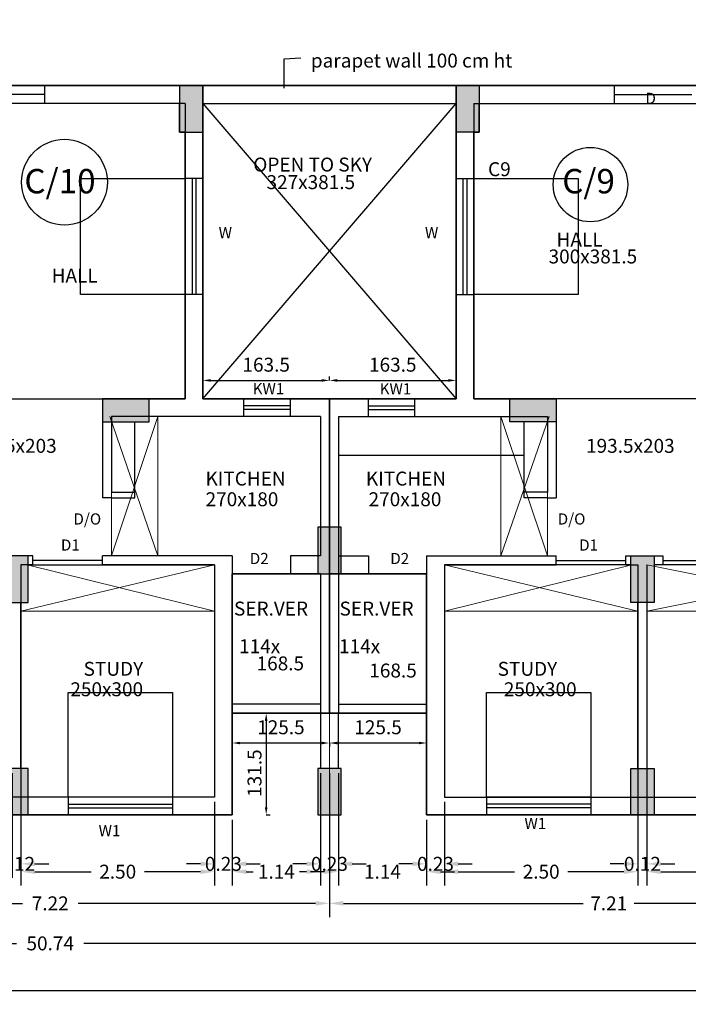
# Model space of a CAD drawing. Units: metres. Extents: x 21 to 365, y 17 to 509.
# Drawn here: x 249 to 257, y 267 to 280 of the extents above; entities that cross this region are included whole.
import ezdxf
from ezdxf.enums import TextEntityAlignment as Align

# ---------------------------------------------------------------- set-up
doc = ezdxf.new("R2010")
doc.units = ezdxf.units.M
doc.header["$LTSCALE"] = 400
doc.header["$MEASUREMENT"] = 0
doc.header["$PDMODE"] = 1
doc.header["$PDSIZE"] = -5
doc.linetypes.add('ACAD_ISO07W100', pattern=[3, 0, -3])
doc.linetypes.add('HIDDEN', pattern=[0.375, 0.25, -0.125])
for name, color, linetype in [('FLOOR01', 7, 'Continuous'), ('TEXT', 7, 'Continuous'), ('WALL', 7, 'Continuous')]:
    doc.layers.add(name, color=color, linetype=linetype)
doc.layers.add('LOFT', color=253, linetype='HIDDEN', lineweight=20)
doc.styles.add('D', font='TAHOMA.TTF', dxfattribs={"height": 500})
doc.dimstyles.get("Standard").update_dxf_attribs({"dimtxt": 0.18, "dimasz": 0.18, "dimexe": 0.18, "dimexo": 0.0625, "dimgap": 0.09, "dimtad": 0, "dimtih": 1, "dimtoh": 1, "dimzin": 0, "dimdsep": 46, "dimtxsty": 'Standard', "dimcen": 0.09, "dimadec": 0, "dimazin": 0, "dimtfac": 1, "dimtofl": 0, "dimtmove": 0, "dimatfit": 3, "dimfxl": 0, "dimtolj": 1, "dimtzin": 0, "dimarcsym": 0})

# ---------------------------------------------------------------- blocks, each defined once
blk = doc.blocks.new('*D280')
at = {"layer": 'DEFPOINTS', "color": 0, "lineweight": 30, "transparency": 16777216}
for p in [(256.844, 269.838), (259.844, 269.838), (256.844, 268.505)]:
    blk.add_point(p, dxfattribs=at)
at = {"layer": 'WALL', "color": 0, "lineweight": -2, "transparency": 16777216}
for p, q in [((256.844, 269.776), (256.844, 268.325)), ((259.844, 269.776), (259.844, 268.325)), ((257.024, 268.505), (258.014, 268.505)), ((259.664, 268.505), (258.674, 268.505))]:
    blk.add_line(p, q, dxfattribs=at)
at = {"layer": 'WALL', "color": 0, "lineweight": 30, "transparency": 16777216}
for points in [[(257.024, 268.535), (257.024, 268.475), (256.844, 268.505)], [(259.664, 268.535), (259.664, 268.475), (259.844, 268.505)]]:
    blk.add_solid(points, dxfattribs=at)
at = {"layer": 'WALL', "color": 0, "lineweight": -2, "transparency": 16777216, "insert": (258.344, 268.505), "char_height": 0.18, "attachment_point": 5}
blk.add_mtext('\\A1;3.00', dxfattribs=at)
blk = doc.blocks.new('*D281')
at = {"layer": 'DEFPOINTS', "color": 0, "lineweight": 30, "transparency": 16777216}
for p in [(256.729, 269.838), (256.844, 269.838), (256.729, 268.606)]:
    blk.add_point(p, dxfattribs=at)
at = {"layer": 'WALL', "color": 0, "lineweight": -2, "transparency": 16777216}
for p, q in [((256.729, 269.776), (256.729, 268.426)), ((256.844, 269.776), (256.844, 268.426)), ((256.549, 268.606), (256.369, 268.606)), ((257.024, 268.606), (257.204, 268.606))]:
    blk.add_line(p, q, dxfattribs=at)
at = {"layer": 'WALL', "color": 0, "lineweight": 30, "transparency": 16777216}
for points in [[(256.549, 268.636), (256.549, 268.576), (256.729, 268.606)], [(257.024, 268.636), (257.024, 268.576), (256.844, 268.606)]]:
    blk.add_solid(points, dxfattribs=at)
at = {"layer": 'WALL', "color": 0, "lineweight": -2, "transparency": 16777216, "insert": (256.787, 268.606), "char_height": 0.18, "attachment_point": 5}
blk.add_mtext('\\A1;0.12', dxfattribs=at)
blk = doc.blocks.new('*D282')
at = {"layer": 'DEFPOINTS', "color": 0, "lineweight": 30, "transparency": 16777216}
for p in [(256.729, 269.838), (254.229, 269.468), (254.229, 268.505)]:
    blk.add_point(p, dxfattribs=at)
at = {"layer": 'WALL', "color": 0, "lineweight": -2, "transparency": 16777216}
for p, q in [((256.729, 269.776), (256.729, 268.325)), ((254.229, 269.406), (254.229, 268.325)), ((254.409, 268.505), (255.134, 268.505)), ((256.549, 268.505), (255.824, 268.505))]:
    blk.add_line(p, q, dxfattribs=at)
at = {"layer": 'WALL', "color": 0, "lineweight": 30, "transparency": 16777216}
for points in [[(254.409, 268.535), (254.409, 268.475), (254.229, 268.505)], [(256.549, 268.535), (256.549, 268.475), (256.729, 268.505)]]:
    blk.add_solid(points, dxfattribs=at)
at = {"layer": 'WALL', "color": 0, "lineweight": -2, "transparency": 16777216, "insert": (255.479, 268.505), "char_height": 0.18, "attachment_point": 5}
blk.add_mtext('\\A1;2.50', dxfattribs=at)
blk = doc.blocks.new('*D283')
at = {"layer": 'DEFPOINTS', "color": 0, "lineweight": 30, "transparency": 16777216}
for p in [(254.229, 269.468), (253.999, 269.238), (253.999, 268.606)]:
    blk.add_point(p, dxfattribs=at)
at = {"layer": 'WALL', "color": 0, "lineweight": -2, "transparency": 16777216}
for p, q in [((254.229, 269.406), (254.229, 268.426)), ((253.999, 269.176), (253.999, 268.426)), ((253.819, 268.606), (253.639, 268.606)), ((254.409, 268.606), (254.589, 268.606))]:
    blk.add_line(p, q, dxfattribs=at)
at = {"layer": 'WALL', "color": 0, "lineweight": 30, "transparency": 16777216}
for points in [[(253.819, 268.636), (253.819, 268.576), (253.999, 268.606)], [(254.409, 268.636), (254.409, 268.576), (254.229, 268.606)]]:
    blk.add_solid(points, dxfattribs=at)
at = {"layer": 'WALL', "color": 0, "lineweight": -2, "transparency": 16777216, "insert": (254.114, 268.606), "char_height": 0.18, "attachment_point": 5}
blk.add_mtext('\\A1;0.23', dxfattribs=at)
blk = doc.blocks.new('*D284')
at = {"layer": 'DEFPOINTS', "color": 0, "lineweight": 30, "transparency": 16777216}
for p in [(252.859, 269.838), (253.999, 269.238), (252.859, 268.505)]:
    blk.add_point(p, dxfattribs=at)
at = {"layer": 'WALL', "color": 0, "lineweight": -2, "transparency": 16777216}
for p, q in [((252.859, 269.776), (252.859, 268.325)), ((253.999, 269.176), (253.999, 268.325)), ((252.679, 268.505), (252.499, 268.505)), ((254.179, 268.505), (254.359, 268.505))]:
    blk.add_line(p, q, dxfattribs=at)
at = {"layer": 'WALL', "color": 0, "lineweight": 30, "transparency": 16777216}
for points in [[(252.679, 268.535), (252.679, 268.475), (252.859, 268.505)], [(254.179, 268.535), (254.179, 268.475), (253.999, 268.505)]]:
    blk.add_solid(points, dxfattribs=at)
at = {"layer": 'WALL', "color": 0, "lineweight": -2, "transparency": 16777216, "insert": (253.429, 268.505), "char_height": 0.18, "attachment_point": 5}
blk.add_mtext('\\A1;1.14', dxfattribs=at)
blk = doc.blocks.new('*D285')
at = {"layer": 'DEFPOINTS', "color": 0, "lineweight": 30, "transparency": 16777216}
for p in [(252.629, 269.838), (252.859, 269.838), (252.629, 268.606)]:
    blk.add_point(p, dxfattribs=at)
at = {"layer": 'WALL', "color": 0, "lineweight": -2, "transparency": 16777216}
for p, q in [((252.629, 269.776), (252.629, 268.426)), ((252.859, 269.776), (252.859, 268.426)), ((252.449, 268.606), (252.269, 268.606)), ((253.039, 268.606), (253.219, 268.606))]:
    blk.add_line(p, q, dxfattribs=at)
at = {"layer": 'WALL', "color": 0, "lineweight": 30, "transparency": 16777216}
for points in [[(252.449, 268.636), (252.449, 268.576), (252.629, 268.606)], [(253.039, 268.636), (253.039, 268.576), (252.859, 268.606)]]:
    blk.add_solid(points, dxfattribs=at)
at = {"layer": 'WALL', "color": 0, "lineweight": -2, "transparency": 16777216, "insert": (252.744, 268.606), "char_height": 0.18, "attachment_point": 5}
blk.add_mtext('\\A1;0.23', dxfattribs=at)
blk = doc.blocks.new('*D288')
at = {"layer": 'DEFPOINTS', "color": 0, "lineweight": 30, "transparency": 16777216}
for p in [(248.644, 269.838), (248.759, 269.838), (248.759, 268.606)]:
    blk.add_point(p, dxfattribs=at)
at = {"layer": 'WALL', "color": 0, "lineweight": -2, "transparency": 16777216}
for p, q in [((248.644, 269.776), (248.644, 268.426)), ((248.759, 269.776), (248.759, 268.426)), ((248.464, 268.606), (248.284, 268.606)), ((248.939, 268.606), (249.119, 268.606))]:
    blk.add_line(p, q, dxfattribs=at)
at = {"layer": 'WALL', "color": 0, "lineweight": 30, "transparency": 16777216}
for points in [[(248.464, 268.636), (248.464, 268.576), (248.644, 268.606)], [(248.939, 268.636), (248.939, 268.576), (248.759, 268.606)]]:
    blk.add_solid(points, dxfattribs=at)
at = {"layer": 'WALL', "color": 0, "lineweight": -2, "transparency": 16777216, "insert": (248.702, 268.606), "char_height": 0.18, "attachment_point": 5}
blk.add_mtext('\\A1;0.12', dxfattribs=at)
blk = doc.blocks.new('*D289')
at = {"layer": 'DEFPOINTS', "color": 0, "lineweight": 30, "transparency": 16777216}
for p in [(248.759, 269.838), (251.259, 269.468), (251.259, 268.505)]:
    blk.add_point(p, dxfattribs=at)
at = {"layer": 'WALL', "color": 0, "lineweight": -2, "transparency": 16777216}
for p, q in [((248.759, 269.776), (248.759, 268.325)), ((251.259, 269.406), (251.259, 268.325)), ((248.939, 268.505), (249.664, 268.505)), ((251.079, 268.505), (250.354, 268.505))]:
    blk.add_line(p, q, dxfattribs=at)
at = {"layer": 'WALL', "color": 0, "lineweight": 30, "transparency": 16777216}
for points in [[(248.939, 268.535), (248.939, 268.475), (248.759, 268.505)], [(251.079, 268.535), (251.079, 268.475), (251.259, 268.505)]]:
    blk.add_solid(points, dxfattribs=at)
at = {"layer": 'WALL', "color": 0, "lineweight": -2, "transparency": 16777216, "insert": (250.009, 268.505), "char_height": 0.18, "attachment_point": 5}
blk.add_mtext('\\A1;2.50', dxfattribs=at)
blk = doc.blocks.new('*D290')
at = {"layer": 'DEFPOINTS', "color": 0, "lineweight": 30, "transparency": 16777216}
for p in [(251.259, 269.468), (251.489, 269.238), (251.489, 268.606)]:
    blk.add_point(p, dxfattribs=at)
at = {"layer": 'WALL', "color": 0, "lineweight": -2, "transparency": 16777216}
for p, q in [((251.259, 269.406), (251.259, 268.426)), ((251.489, 269.176), (251.489, 268.426)), ((251.079, 268.606), (250.899, 268.606)), ((251.669, 268.606), (251.849, 268.606))]:
    blk.add_line(p, q, dxfattribs=at)
at = {"layer": 'WALL', "color": 0, "lineweight": 30, "transparency": 16777216}
for points in [[(251.079, 268.636), (251.079, 268.576), (251.259, 268.606)], [(251.669, 268.636), (251.669, 268.576), (251.489, 268.606)]]:
    blk.add_solid(points, dxfattribs=at)
at = {"layer": 'WALL', "color": 0, "lineweight": -2, "transparency": 16777216, "insert": (251.374, 268.606), "char_height": 0.18, "attachment_point": 5}
blk.add_mtext('\\A1;0.23', dxfattribs=at)
blk = doc.blocks.new('*D291')
at = {"layer": 'DEFPOINTS', "color": 0, "lineweight": 30, "transparency": 16777216}
for p in [(252.629, 269.838), (251.489, 269.238), (252.629, 268.505)]:
    blk.add_point(p, dxfattribs=at)
at = {"layer": 'WALL', "color": 0, "lineweight": -2, "transparency": 16777216}
for p, q in [((252.629, 269.776), (252.629, 268.325)), ((251.489, 269.176), (251.489, 268.325)), ((251.669, 268.505), (251.759, 268.505)), ((252.449, 268.505), (252.359, 268.505))]:
    blk.add_line(p, q, dxfattribs=at)
at = {"layer": 'WALL', "color": 0, "lineweight": 30, "transparency": 16777216}
for points in [[(251.669, 268.535), (251.669, 268.475), (251.489, 268.505)], [(252.449, 268.535), (252.449, 268.475), (252.629, 268.505)]]:
    blk.add_solid(points, dxfattribs=at)
at = {"layer": 'WALL', "color": 0, "lineweight": -2, "transparency": 16777216, "insert": (252.059, 268.505), "char_height": 0.18, "attachment_point": 5}
blk.add_mtext('\\A1;1.14', dxfattribs=at)
blk = doc.blocks.new('*D872')
at = {"layer": 'DEFPOINTS', "color": 0, "lineweight": 30, "transparency": 16777216}
for p in [(252.744, 269.838), (259.959, 269.838), (252.744, 268.096)]:
    blk.add_point(p, dxfattribs=at)
at = {"layer": 'WALL', "color": 0, "lineweight": -2, "transparency": 16777216}
for p, q in [((252.744, 269.776), (252.744, 267.916)), ((259.959, 269.776), (259.959, 267.916)), ((252.924, 268.096), (256.022, 268.096)), ((259.779, 268.096), (256.682, 268.096))]:
    blk.add_line(p, q, dxfattribs=at)
at = {"layer": 'WALL', "color": 0, "lineweight": 30, "transparency": 16777216}
for points in [[(252.924, 268.126), (252.924, 268.066), (252.744, 268.096)], [(259.779, 268.126), (259.779, 268.066), (259.959, 268.096)]]:
    blk.add_solid(points, dxfattribs=at)
at = {"layer": 'WALL', "color": 0, "lineweight": -2, "transparency": 16777216, "insert": (256.352, 268.096), "char_height": 0.18, "attachment_point": 5}
blk.add_mtext('\\A1;7.21', dxfattribs=at)
blk = doc.blocks.new('*D873')
at = {"layer": 'DEFPOINTS', "color": 0, "lineweight": 30, "transparency": 16777216}
for p in [(245.529, 269.838), (252.744, 269.838), (245.529, 268.096)]:
    blk.add_point(p, dxfattribs=at)
at = {"layer": 'WALL', "color": 0, "lineweight": -2, "transparency": 16777216}
for p, q in [((245.529, 269.776), (245.529, 267.916)), ((252.744, 269.776), (252.744, 267.916)), ((245.709, 268.096), (248.777, 268.096)), ((252.564, 268.096), (249.497, 268.096))]:
    blk.add_line(p, q, dxfattribs=at)
at = {"layer": 'WALL', "color": 0, "lineweight": 30, "transparency": 16777216}
for points in [[(245.709, 268.126), (245.709, 268.066), (245.529, 268.096)], [(252.564, 268.126), (252.564, 268.066), (252.744, 268.096)]]:
    blk.add_solid(points, dxfattribs=at)
at = {"layer": 'WALL', "color": 0, "lineweight": -2, "transparency": 16777216, "insert": (249.137, 268.096), "char_height": 0.18, "attachment_point": 5}
blk.add_mtext('\\A1;7.22', dxfattribs=at)
blk = doc.blocks.new('*D307')
at = {"layer": 'DEFPOINTS', "color": 0, "lineweight": 30, "transparency": 16777216}
for p in [(223.769, 284.703), (274.504, 269.445), (223.769, 267.579)]:
    blk.add_point(p, dxfattribs=at)
at = {"layer": 'WALL', "color": 0, "lineweight": -2, "transparency": 16777216}
for p, q in [((223.769, 284.641), (223.769, 267.399)), ((274.504, 269.383), (274.504, 267.399)), ((223.949, 267.579), (248.702, 267.579)), ((274.324, 267.579), (249.572, 267.579))]:
    blk.add_line(p, q, dxfattribs=at)
at = {"layer": 'WALL', "color": 0, "lineweight": 30, "transparency": 16777216}
for points in [[(223.949, 267.609), (223.949, 267.549), (223.769, 267.579)], [(274.324, 267.609), (274.324, 267.549), (274.504, 267.579)]]:
    blk.add_solid(points, dxfattribs=at)
at = {"layer": 'WALL', "color": 0, "lineweight": -2, "transparency": 16777216, "insert": (249.137, 267.579), "char_height": 0.18, "attachment_point": 5}
blk.add_mtext('\\A1;50.74', dxfattribs=at)
blk = doc.blocks.new('*D308')
at = {"layer": 'DEFPOINTS', "color": 0, "lineweight": 30, "transparency": 16777216}
for p in [(223.769, 285.003), (319.094, 269.238), (223.769, 266.972)]:
    blk.add_point(p, dxfattribs=at)
at = {"layer": 'WALL', "color": 0, "lineweight": -2, "transparency": 16777216}
for p, q in [((223.769, 284.941), (223.769, 266.792)), ((319.094, 269.176), (319.094, 266.792)), ((223.949, 266.972), (270.982, 266.972)), ((318.914, 266.972), (271.882, 266.972))]:
    blk.add_line(p, q, dxfattribs=at)
at = {"layer": 'WALL', "color": 0, "lineweight": 30, "transparency": 16777216}
for points in [[(223.949, 267.002), (223.949, 266.942), (223.769, 266.972)], [(318.914, 267.002), (318.914, 266.942), (319.094, 266.972)]]:
    blk.add_solid(points, dxfattribs=at)
at = {"layer": 'WALL', "color": 0, "lineweight": -2, "transparency": 16777216, "insert": (271.432, 266.972), "char_height": 0.18, "attachment_point": 5}
blk.add_mtext('\\A1;95.33', dxfattribs=at)

msp = doc.modelspace()

# ---------------------------------------------------------------- hatches: boundary and pattern name
at = {"layer": 'WALL', "lineweight": -2}
for points in [[(251.109, 278.658), (250.809, 278.658), (250.809, 278.058), (251.109, 278.058)], [(254.379, 278.058), (254.679, 278.058), (254.679, 278.658), (254.379, 278.658)], [(250.414, 274.313), (250.414, 274.613), (249.814, 274.613), (249.814, 274.313)], [(255.674, 274.313), (255.674, 274.613), (255.074, 274.613), (255.074, 274.313)], [(252.894, 272.953), (252.594, 272.953), (252.594, 272.353), (252.894, 272.353)], [(252.594, 272.953), (252.894, 272.953), (252.894, 272.353), (252.594, 272.353)], [(248.852, 272.583), (248.552, 272.583), (248.552, 271.983), (248.852, 271.983)], [(256.637, 271.983), (256.937, 271.983), (256.937, 272.583), (256.637, 272.583)], [(248.852, 269.838), (248.552, 269.838), (248.552, 269.238), (248.852, 269.238)], [(252.894, 269.838), (252.594, 269.838), (252.594, 269.238), (252.894, 269.238)], [(252.594, 269.838), (252.894, 269.838), (252.894, 269.238), (252.594, 269.238)], [(256.637, 269.238), (256.937, 269.238), (256.937, 269.838), (256.637, 269.838)]]:
    msp.add_hatch(color=6, dxfattribs=at).paths.add_polyline_path(points)

# ---------------------------------------------------------------- linework, layer by layer
at = {"layer": 'FLOOR01', "color": 84, "lineweight": 30}
for p, q in [((249.064, 278.543), (248.064, 278.543)), ((256.424, 278.543), (257.424, 278.543))]:
    msp.add_line(p, q, dxfattribs=at)
at = {"layer": 'FLOOR01', "color": 22, "lineweight": 30}
for p, q in [((249.814, 272.526), (248.914, 272.526)), ((255.674, 272.526), (256.574, 272.526)), ((257.052, 272.526), (257.952, 272.526))]:
    msp.add_line(p, q, dxfattribs=at)
at = {"layer": 'FLOOR01', "color": 31, "lineweight": 30}
msp.add_lwpolyline([(233.219, 280.658), (313.434, 280.658), (313.434, 278.658), (233.219, 278.658)], close=True, dxfattribs=at)
at = {"layer": 'FLOOR01', "color": 230, "lineweight": 30}
for points in [[(247.649, 278.658), (251.109, 278.658), (251.109, 274.613), (252.744, 274.613), (252.744, 270.553), (251.489, 270.553), (251.489, 269.238), (245.529, 269.238), (245.529, 273.813), (246.284, 273.813), (246.284, 275.428), (247.649, 275.428)], [(254.379, 278.658), (257.839, 278.658), (257.839, 275.428), (259.204, 275.428), (259.204, 273.813), (259.959, 273.813), (259.959, 269.238), (253.999, 269.238), (253.999, 270.553), (252.744, 270.553), (252.744, 274.613), (254.379, 274.613)]]:
    msp.add_lwpolyline(points, close=True, dxfattribs=at)
at = {"layer": 'FLOOR01', "color": 23, "lineweight": 30}
for points in [[(250.809, 278.428), (247.949, 278.428), (247.949, 278.058), (247.879, 278.058), (247.879, 274.613), (250.879, 274.613), (250.879, 278.058), (250.809, 278.058)], [(254.679, 278.428), (257.539, 278.428), (257.539, 278.058), (257.609, 278.058), (257.609, 274.613), (254.609, 274.613), (254.609, 278.058), (254.679, 278.058)], [(251.259, 272.468), (251.259, 269.468), (248.852, 269.468), (248.852, 269.838), (248.759, 269.838), (248.759, 271.983), (248.852, 271.983), (248.852, 272.468)], [(254.229, 272.468), (254.229, 269.468), (256.637, 269.468), (256.637, 269.838), (256.729, 269.838), (256.729, 271.983), (256.637, 271.983), (256.637, 272.468)], [(259.769, 272.468), (256.937, 272.468), (256.937, 271.983), (256.844, 271.983), (256.844, 269.838), (256.937, 269.838), (256.937, 269.468), (259.774, 269.468), (259.774, 269.838), (259.844, 269.838), (259.844, 271.968), (259.769, 271.968)]]:
    msp.add_lwpolyline(points, close=True, dxfattribs=at)
at = {"layer": 'FLOOR01', "color": 3, "lineweight": 30}
msp.add_lwpolyline([(251.109, 278.428), (254.379, 278.428), (254.379, 274.613), (251.109, 274.613)], close=True, dxfattribs=at)
at = {"layer": 'FLOOR01', "color": 103, "lineweight": 30}
for points in [[(250.879, 277.458), (250.879, 275.958), (249.529, 275.958), (249.529, 277.458)], [(255.959, 277.458), (255.959, 275.958), (254.609, 275.958), (254.609, 277.458)], [(249.367, 269.468), (249.367, 270.818), (250.717, 270.818), (250.717, 269.468)], [(254.772, 269.468), (254.772, 270.818), (256.122, 270.818), (256.122, 269.468)]]:
    msp.add_lwpolyline(points, close=True, dxfattribs=at)
at = {"layer": 'FLOOR01', "color": 35, "lineweight": 30}
for points in [[(252.744, 270.553), (251.489, 270.553), (251.489, 272.353), (252.744, 272.353)], [(253.999, 272.353), (252.744, 272.353), (252.744, 270.553), (253.999, 270.553)]]:
    msp.add_lwpolyline(points, close=True, dxfattribs=at)
at = {"layer": 'FLOOR01', "color": 181, "lineweight": 30}
msp.add_lwpolyline([(239.569, 269.238), (251.489, 269.238), (251.489, 270.553), (252.629, 270.553), (252.629, 269.838), (252.594, 269.838), (252.594, 269.238), (252.894, 269.238), (252.894, 269.838), (252.859, 269.838), (252.859, 270.553), (253.999, 270.553), (253.999, 269.238), (254.168, 269.238), (265.919, 269.238)], dxfattribs=at)
at = {"layer": 'LOFT', "color": 1, "linetype": 'HIDDEN'}
for p, q in [((252.744, 274.613), (252.744, 269.238)), ((250.529, 272.583), (249.905, 274.383)), ((250.529, 274.383), (249.929, 272.583)), ((250.529, 274.383), (250.529, 272.583)), ((254.959, 274.383), (254.959, 272.583)), ((254.959, 274.383), (255.559, 272.583)), ((254.959, 272.583), (255.583, 274.383)), ((249.929, 273.408), (249.929, 272.583)), ((255.559, 273.408), (255.559, 272.583)), ((248.759, 271.868), (251.259, 272.468)), ((251.259, 271.868), (248.837, 272.468)), ((248.914, 272.468), (249.814, 272.468)), ((254.229, 271.868), (256.652, 272.468)), ((256.729, 271.868), (254.229, 272.468)), ((256.574, 272.468), (255.674, 272.468)), ((256.844, 271.868), (259.844, 272.468)), ((259.844, 271.868), (256.844, 272.468)), ((257.952, 272.468), (257.052, 272.468)), ((251.259, 271.868), (248.759, 271.868)), ((254.229, 271.868), (256.729, 271.868)), ((256.844, 271.868), (259.844, 271.868)), ((252.629, 270.553), (252.629, 269.838)), ((252.859, 270.553), (252.859, 269.838))]:
    msp.add_line(p, q, dxfattribs=at)
at = {"layer": 'WALL', "color": 3, "lineweight": -2}
for p, q in [((252.16, 279.002), (252.376, 279.017)), ((252.16, 278.625), (252.16, 279.002))]:
    msp.add_line(p, q, dxfattribs=at)
at = {"layer": 'WALL', "color": 1, "lineweight": -2}
for p, q in [((249.064, 278.658), (248.064, 278.658)), ((251.109, 278.658), (254.379, 278.658)), ((256.424, 278.658), (257.424, 278.658)), ((251.109, 278.428), (254.379, 278.428)), ((251.109, 274.613), (254.379, 278.428)), ((251.109, 278.428), (254.379, 274.613)), ((250.969, 277.458), (250.969, 275.958)), ((251.019, 277.458), (251.019, 275.958)), ((254.469, 277.458), (254.469, 275.958)), ((254.519, 277.458), (254.519, 275.958)), ((251.209, 274.85), (252.644, 274.85)), ((252.844, 274.85), (254.279, 274.85)), ((252.239, 274.523), (251.639, 274.523)), ((252.239, 274.473), (251.639, 274.473)), ((253.249, 274.523), (253.849, 274.523)), ((253.249, 274.473), (253.849, 274.473)), ((250.229, 273.408), (250.229, 274.313)), ((255.259, 273.408), (255.259, 274.313)), ((252.859, 273.883), (255.259, 273.883)), ((252.239, 272.353), (251.489, 272.353)), ((253.249, 272.353), (253.999, 272.353)), ((252.629, 270.668), (251.489, 270.668)), ((252.859, 270.668), (253.999, 270.668)), ((252.629, 270.553), (251.489, 270.553)), ((252.859, 270.553), (253.999, 270.553)), ((251.927, 270.453), (251.927, 269.338)), ((251.589, 270.167), (252.644, 270.167)), ((252.844, 270.167), (253.899, 270.167)), ((249.367, 269.378), (250.717, 269.378)), ((256.122, 269.378), (254.772, 269.378)), ((249.367, 269.328), (250.717, 269.328)), ((256.122, 269.328), (254.772, 269.328))]:
    msp.add_line(p, q, dxfattribs=at)
at = {"layer": 'WALL', "color": 0, "lineweight": -2}
for p, q in [((251.109, 278.658), (249.064, 278.658)), ((249.064, 278.658), (249.064, 278.428)), ((254.379, 278.658), (256.424, 278.658)), ((256.424, 278.658), (256.424, 278.428)), ((250.879, 278.428), (249.064, 278.428)), ((254.609, 278.428), (256.424, 278.428)), ((250.879, 274.613), (249.814, 274.613)), ((252.859, 274.613), (251.109, 274.613)), ((251.639, 274.383), (251.639, 274.613)), ((252.239, 274.383), (252.239, 274.613)), ((252.629, 274.613), (254.379, 274.613)), ((253.249, 274.383), (253.249, 274.613)), ((253.849, 274.383), (253.849, 274.613)), ((254.609, 274.613), (255.674, 274.613)), ((252.629, 274.383), (249.929, 274.383)), ((252.859, 274.383), (255.559, 274.383)), ((249.929, 273.333), (249.814, 273.333)), ((255.559, 273.333), (255.674, 273.333)), ((248.914, 272.583), (248.437, 272.583)), ((251.489, 272.583), (249.814, 272.583)), ((252.629, 272.583), (252.239, 272.583)), ((252.859, 272.583), (253.249, 272.583)), ((253.999, 272.583), (255.674, 272.583)), ((256.574, 272.583), (257.052, 272.583)), ((257.052, 272.583), (257.052, 272.468)), ((248.914, 272.468), (248.759, 272.468)), ((251.259, 272.468), (249.814, 272.468)), ((254.229, 272.468), (255.674, 272.468)), ((256.574, 272.468), (256.729, 272.468)), ((257.052, 272.468), (256.937, 272.468)), ((252.629, 272.353), (252.239, 272.353)), ((252.859, 272.353), (253.249, 272.353)), ((251.259, 269.468), (245.644, 269.468)), ((254.229, 269.468), (259.844, 269.468)), ((251.489, 269.238), (245.414, 269.238)), ((253.999, 269.238), (260.074, 269.238))]:
    msp.add_line(p, q, dxfattribs=at)
at = {"layer": 'WALL', "lineweight": -2}
for p, q in [((251.109, 278.658), (251.109, 274.613)), ((254.379, 278.658), (254.379, 274.613)), ((250.879, 278.428), (250.879, 274.613)), ((254.609, 278.428), (254.609, 274.613)), ((251.109, 277.458), (250.879, 277.458)), ((254.379, 277.458), (254.609, 277.458)), ((251.109, 275.958), (250.879, 275.958)), ((254.379, 275.958), (254.609, 275.958)), ((249.814, 274.613), (249.814, 273.333)), ((255.674, 274.613), (255.674, 273.333)), ((249.929, 274.383), (249.929, 273.408)), ((252.629, 274.383), (252.629, 272.583)), ((252.859, 274.383), (252.859, 270.553)), ((255.559, 274.383), (255.559, 273.408)), ((249.929, 273.408), (250.229, 273.408)), ((249.929, 273.333), (250.229, 273.333)), ((250.229, 273.333), (250.229, 273.408)), ((255.559, 273.408), (255.259, 273.408)), ((255.259, 273.333), (255.259, 273.408)), ((255.559, 273.333), (255.259, 273.333)), ((248.914, 272.468), (248.914, 272.583)), ((249.814, 272.468), (249.814, 272.583)), ((251.489, 272.583), (251.489, 269.238)), ((252.239, 272.583), (252.239, 272.353)), ((253.249, 272.583), (253.249, 272.353)), ((253.999, 272.583), (253.999, 269.238)), ((255.674, 272.468), (255.674, 272.583)), ((256.574, 272.468), (256.574, 272.583)), ((248.759, 272.468), (248.759, 269.468)), ((251.259, 272.468), (251.259, 269.468)), ((254.229, 272.468), (254.229, 269.468)), ((256.729, 272.468), (256.729, 269.468)), ((256.844, 272.468), (256.844, 269.468)), ((252.629, 272.353), (252.629, 270.553)), ((252.629, 270.553), (252.859, 270.553)), ((252.859, 270.553), (252.629, 270.553)), ((249.367, 269.468), (249.367, 269.238)), ((250.717, 269.468), (250.717, 269.238)), ((254.772, 269.468), (254.772, 269.238)), ((256.122, 269.468), (256.122, 269.238))]:
    msp.add_line(p, q, dxfattribs=at)
at = {"layer": 'WALL', "color": 1, "linetype": 'ACAD_ISO07W100', "lineweight": -2}
for p, q in [((251.109, 274.85), (251.109, 274.9)), ((251.109, 274.85), (251.109, 274.9)), ((251.109, 274.85), (251.109, 274.9)), ((251.109, 274.85), (251.109, 274.9)), ((252.744, 274.85), (252.744, 274.9)), ((252.744, 274.85), (252.744, 274.9)), ((252.744, 274.85), (252.744, 274.9)), ((252.744, 274.85), (252.744, 274.9)), ((254.379, 274.85), (254.379, 274.9)), ((251.927, 270.553), (251.977, 270.553)), ((251.489, 270.167), (251.489, 270.117)), ((252.744, 270.167), (252.744, 270.117)), ((252.744, 270.167), (252.744, 270.117)), ((253.999, 270.167), (253.999, 270.217)), ((251.927, 269.238), (251.977, 269.238))]:
    msp.add_line(p, q, dxfattribs=at)
at = {"layer": 'WALL', "color": 0, "lineweight": -2}
for points in [[(251.109, 278.658), (250.809, 278.658), (250.809, 278.058), (251.109, 278.058)], [(254.379, 278.658), (254.679, 278.658), (254.679, 278.058), (254.379, 278.058)], [(250.414, 274.313), (250.414, 274.613), (249.814, 274.613), (249.814, 274.313)], [(255.074, 274.313), (255.074, 274.613), (255.674, 274.613), (255.674, 274.313)], [(252.894, 272.953), (252.594, 272.953), (252.594, 272.353), (252.894, 272.353)], [(248.852, 272.583), (248.552, 272.583), (248.552, 271.983), (248.852, 271.983)], [(256.637, 272.583), (256.937, 272.583), (256.937, 271.983), (256.637, 271.983)], [(248.852, 269.838), (248.552, 269.838), (248.552, 269.238), (248.852, 269.238)], [(252.894, 269.838), (252.594, 269.838), (252.594, 269.238), (252.894, 269.238)], [(256.637, 269.838), (256.937, 269.838), (256.937, 269.238), (256.637, 269.238)]]:
    msp.add_lwpolyline(points, close=True, dxfattribs=at)
for centre, radius in [((249.321, 277.41), 0.554), ((256.116, 277.379), 0.481)]:
    msp.add_circle(centre, radius, dxfattribs=at)
at = {"layer": 'WALL', "color": 1, "lineweight": -2}
for points in [[(251.209, 274.867), (251.209, 274.833), (251.109, 274.85)], [(252.644, 274.867), (252.644, 274.833), (252.744, 274.85)], [(252.844, 274.867), (252.844, 274.833), (252.744, 274.85)], [(254.279, 274.867), (254.279, 274.833), (254.379, 274.85)], [(251.91, 270.453), (251.943, 270.453), (251.927, 270.553)], [(251.589, 270.183), (251.589, 270.15), (251.489, 270.167)], [(252.644, 270.183), (252.644, 270.15), (252.744, 270.167)], [(252.844, 270.183), (252.844, 270.15), (252.744, 270.167)], [(253.899, 270.183), (253.899, 270.15), (253.999, 270.167)], [(251.91, 269.338), (251.943, 269.338), (251.927, 269.238)]]:
    msp.add_solid(points, dxfattribs=at)

# ---------------------------------------------------------------- texts
at = {"layer": 'FLOOR01', "color": 230, "lineweight": 30, "style": 'D'}
for s, p in [('C9', (254.793, 277.488, -12.093)), ('KITCHEN', (251.143, 273.492, -6.91)), ('KITCHEN', (253.215, 273.492, -6.91))]:
    msp.add_text(s, height=0.18, dxfattribs=at).set_placement(p)
at = {"layer": 'TEXT', "style": 'D'}
for s, height, p in [('parapet wall 100 cm ht', 0.18, (252.504, 278.891, -6.91)), ('OPEN TO SKY', 0.18, (251.76, 277.548, -6.91)), ('C/10', 0.315, (248.803, 277.266, -12.093)), ('327x381.5', 0.18, (251.931, 277.321, -6.91)), ('C/9', 0.315, (255.751, 277.266, -12.093)), ('HALL', 0.18, (255.678, 276.579, -6.91)), ('300x381.5', 0.18, (255.575, 276.361, -6.91)), ('HALL', 0.18, (249.155, 276.114, -6.91)), ('193.5x203', 0.18, (248.076, 273.915, -6.91)), ('193.5x203', 0.18, (256.059, 273.915, -6.91)), ('KITCHEN', 0.18, (251.143, 273.492, -6.91)), ('KITCHEN', 0.18, (253.215, 273.492, -6.91)), ('270x180', 0.18, (251.144, 273.225, -6.91)), ('270x180', 0.18, (253.25, 273.225, -6.91)), ('SER.VER', 0.18, (251.511, 271.813, -6.91)), ('SER.VER', 0.18, (252.874, 271.813, -6.91)), ('114x', 0.18, (251.577, 271.327, -6.91)), ('114x', 0.18, (252.868, 271.327, -6.91)), ('168.5', 0.18, (251.803, 271.105, -6.91)), ('STUDY', 0.18, (249.568, 271.035, -6.91)), ('168.5', 0.18, (253.259, 271.013, -6.91)), ('STUDY', 0.18, (254.917, 271.035, -6.91)), ('250x300', 0.18, (249.397, 270.771, -6.91)), ('250x300', 0.18, (254.997, 270.771, -6.91))]:
    msp.add_text(s, height=height, dxfattribs=at).set_placement(p)
for s, p in [('D', (256.894, 278.475)), ('W', (251.399, 276.74)), ('W', (254.064, 276.74)), ('KW1', (251.956, 274.724)), ('KW1', (253.597, 274.723)), ('D/O', (249.616, 273.042)), ('D/O', (255.872, 273.042)), ('D1', (249.397, 272.705)), ('D1', (256.092, 272.705)), ('D2', (251.837, 272.531)), ('D2', (253.652, 272.531)), ('W1', (249.903, 269.016)), ('W1', (255.404, 269.109))]:
    msp.add_text(s, height=0.144, dxfattribs=at).set_placement(p, align=Align.MIDDLE)
at = {"layer": 'TEXT', "char_height": 0.18, "attachment_point": 5, "style": 'D'}
for s, insert in [('\\A1;163.5', (251.927, 275.053)), ('\\A1;163.5', (253.562, 275.053)), ('\\A1;125.5', (252.117, 270.37)), ('\\A1;125.5', (253.372, 270.37))]:
    msp.add_mtext(s, dxfattribs=dict(at, insert=insert))
at = {"layer": 'TEXT', "insert": (251.776, 269.778), "char_height": 0.18, "attachment_point": 5, "rotation": 90, "style": 'D'}
msp.add_mtext('\\A1;131.5', dxfattribs=at)

# ---------------------------------------------------------------- dimensions: what is measured, and where the dimension line sits
at = {"layer": 'WALL', "color": 3, "lineweight": -2}
for base, p1, p2, picture, middle in [((223.769156549, 266.971860556), (319.094156549, 269.238319657), (223.769156549, 285.003319657), '*D308', (271.431656549, 266.971860556)), ((223.769156549, 267.578622241), (274.504156549, 269.445248942), (223.769156549, 284.703319658), '*D307', (249.136656549, 267.578622241)), ((245.529156549, 268.096422171), (252.744156549, 269.838319657), (245.529156549, 269.838319657), '*D873', (249.136656549, 268.096422171)), ((252.859, 268.505), (253.999, 269.238), (252.859, 269.838), '*D284', (253.429, 268.505)), ((252.744156549, 268.096422171), (259.959156549, 269.838319657), (252.744156549, 269.838319657), '*D872', (256.351656549, 268.096422171)), ((254.229, 268.505), (256.729, 269.838), (254.229, 269.468), '*D282', (255.479, 268.505)), ((256.844, 268.505), (259.844, 269.838), (256.844, 269.838), '*D280', (258.344, 268.505))]:
    dim = msp.add_linear_dim(base=base, p1=p1, p2=p2, dimstyle='Standard', dxfattribs=at)
    dim.commit()
    dim.dimension.update_dxf_attribs({"geometry": picture, "text_midpoint": middle})
for base, p1, p2, picture, middle in [((248.759156549, 268.606135617), (248.644156549, 269.838319657), (248.759156549, 269.838319657), '*D288', (248.701656549, 268.606135617)), ((251.489, 268.606), (251.259, 269.468), (251.489, 269.238), '*D290', (251.374, 268.606))]:
    dim = msp.add_linear_dim(base=base, p1=p1, p2=p2, angle=180, dimstyle='Standard', dxfattribs=at)
    dim.commit()
    dim.dimension.update_dxf_attribs({"geometry": picture, "text_midpoint": middle, "dimtype": 160})
for base, p1, p2, picture, middle in [((251.259, 268.505), (248.759, 269.838), (251.259, 269.468), '*D289', (250.009, 268.505)), ((252.629, 268.505), (251.489, 269.238), (252.629, 269.838), '*D291', (252.059, 268.505))]:
    dim = msp.add_linear_dim(base=base, p1=p1, p2=p2, angle=180, dimstyle='Standard', dxfattribs=at)
    dim.commit()
    dim.dimension.update_dxf_attribs({"geometry": picture, "text_midpoint": middle})
for base, p1, p2, picture, middle in [((252.629, 268.606), (252.859, 269.838), (252.629, 269.838), '*D285', (252.744, 268.606)), ((256.729156549, 268.606135617), (256.844156549, 269.838319657), (256.729156549, 269.838319657), '*D281', (256.786656549, 268.606135617)), ((253.999, 268.606), (254.229, 269.468), (253.999, 269.238), '*D283', (254.114, 268.606))]:
    dim = msp.add_linear_dim(base=base, p1=p1, p2=p2, dimstyle='Standard', dxfattribs=at)
    dim.commit()
    dim.dimension.update_dxf_attribs({"geometry": picture, "text_midpoint": middle, "dimtype": 160})

doc.saveas('drawing.dxf')
